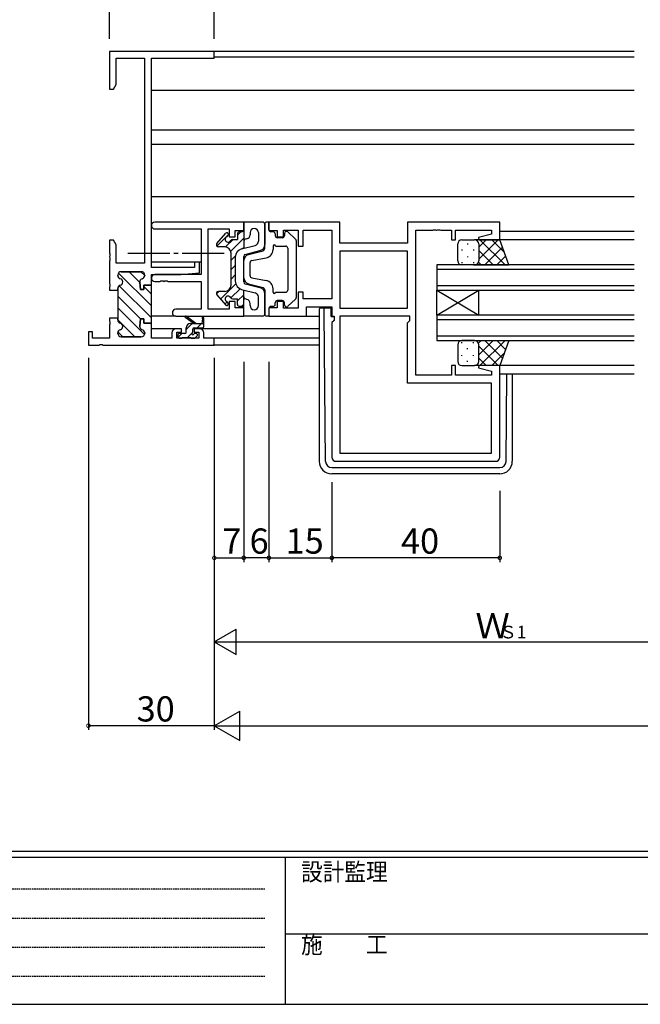
# Model space of a CAD drawing. Extents: x 0 to 793, y 0 to 564.
# Drawn here: x 197 to 345, y 0 to 235 of the extents above; entities that cross this region are included whole.
import ezdxf

# ---------------------------------------------------------------- set-up
doc = ezdxf.new("R2010")
doc.units = 0
doc.linetypes.add('HIDDEN', pattern=[0.375, 0.25, -0.125])
doc.linetypes.add('YCENTER_1', pattern=[13, 10, -1, 1, -1])
for name, color, linetype in [('YKK_11', 7, 'CONTINUOUS'), ('YKK_12', 2, 'CONTINUOUS'), ('YKK_13', 4, 'CONTINUOUS'), ('YKK_D', 6, 'CONTINUOUS'), ('YKK_ZWAK', 7, 'CONTINUOUS')]:
    doc.layers.add(name, color=color, linetype=linetype)
doc.styles.get("Standard").update_dxf_attribs({"font": 'ROMANS.SHX', "bigfont": 'EXTFONT.SHX'})
doc.styles.add('YKK_OSSTYLE1', font='romans.shx', dxfattribs={"width": 0.9, "bigfont": 'EXTFONT.SHX'})

# ---------------------------------------------------------------- blocks, each defined once
blk = doc.blocks.new('A201')
at = {"layer": 'YKK_ZWAK', "color": 254, "linetype": 'Continuous'}
for p, q in [((571, 35), (21, 35)), ((544, 34), (21, 34)), ((205, 34), (205, 9)), ((21, 9), (544, 9))]:
    blk.add_line(p, q, dxfattribs=at)
at = {"layer": 'YKK_ZWAK', "color": 131, "linetype": 'HIDDEN'}
for p, q in [((24.28, 28.63), (201.57, 28.63)), ((24.28, 23.68), (201.57, 23.68)), ((24.28, 18.74), (201.57, 18.74)), ((24.28, 13.79), (201.57, 13.79))]:
    blk.add_line(p, q, dxfattribs=at)
at = {"layer": 'YKK_ZWAK', "color": 131, "linetype": 'Continuous'}
blk.add_line((205, 21), (297, 21), dxfattribs=at)
at = {"layer": 'YKK_ZWAK', "color": 131, "linetype": 'Continuous', "style": 'YKK_OSSTYLE1', "width": 0.9}
for s, p in [('設計監理', (207.69, 30.05)), ('施\u3000\u3000工', (207.69, 17.68))]:
    blk.add_text(s, height=3, dxfattribs=at).set_placement(p)

msp = doc.modelspace()

# ---------------------------------------------------------------- linework, layer by layer
at = {"layer": 'YKK_11', "color": 0, "linetype": 'ByBlock', "lineweight": 30}
for p, q in [((243.5, 227.1), (218.5, 227.1)), ((218.5, 227.1), (218.5, 218.1)), ((220.13, 219.19), (220.13, 225.47)), ((220.13, 225.47), (226.87, 225.47)), ((226.87, 225.47), (226.87, 176.6)), ((228.5, 175.6), (228.5, 225.47)), ((228.5, 225.47), (243.5, 225.47)), ((243.5, 225.47), (243.5, 227.1)), ((219.5, 218.1), (220.13, 219.19)), ((218.5, 218.1), (219.5, 218.1)), ((219.5, 182.1), (218.5, 182.1)), ((218.5, 182.1), (218.5, 179.06)), ((220.13, 181.01), (219.5, 182.1)), ((220.13, 176.6), (220.13, 181.01)), ((218.5, 179.06), (218.62, 178.87)), ((218.62, 178.87), (218.62, 178.33)), ((218.62, 178.33), (218.5, 178.14)), ((218.5, 178.14), (218.5, 178.06)), ((218.5, 178.06), (218.62, 177.87)), ((218.62, 177.33), (218.5, 177.14)), ((218.5, 177.14), (218.5, 171.81)), ((218.62, 177.87), (218.62, 177.33)), ((226.87, 176.6), (220.13, 176.6)), ((220.5, 173.8), (220.5, 173.7)), ((226.1, 174.6), (221.3, 174.6)), ((226.9, 173.7), (226.9, 173.8)), ((218.5, 171.81), (218.62, 171.62)), ((218.62, 171.62), (218.62, 171.08)), ((225.9, 170.35), (225.71, 172.06)), ((228.5, 171.35), (226.7, 171.35)), ((226.7, 171.35), (226.7, 170.35)), ((218.62, 171.08), (218.5, 170.89)), ((218.5, 170.89), (218.5, 170.2)), ((218.5, 170.2), (220.5, 170.2)), ((220.5, 170.2), (220.5, 170.6)), ((220.5, 170.6), (220.5, 170.2)), ((220.5, 170.2), (220.5, 163.5)), ((226.7, 170.35), (225.9, 170.35)), ((220.5, 163.1), (220.5, 163.5)), ((220.5, 163.5), (220.5, 163.1)), ((225.9, 163.35), (225.71, 161.64)), ((226.7, 163.35), (225.9, 163.35)), ((226.7, 162.35), (226.7, 163.35)), ((228.5, 162.35), (226.7, 162.35)), ((228.5, 158.73), (228.5, 162.35)), ((220.5, 159.9), (220.5, 160)), ((226.9, 160), (226.9, 159.9)), ((233.4, 160), (233.4, 158.73)), ((235.7, 161), (234.4, 161)), ((234.6, 158.73), (234.6, 160.2)), ((234.6, 160.2), (235.7, 160.2)), ((235.7, 160.2), (235.7, 161)), ((240, 161), (238.7, 161)), ((238.7, 161), (238.7, 160.2)), ((238.7, 160.2), (239.8, 160.2)), ((239.8, 160.2), (239.8, 158.73)), ((241, 158.73), (241, 160)), ((226.1, 159.1), (221.3, 159.1)), ((233.4, 158.73), (228.5, 158.73)), ((239.8, 158.73), (234.6, 158.73)), ((243.5, 158.73), (241, 158.73)), ((243.5, 157.1), (243.5, 158.73)), ((216.96, 157.1), (243.5, 157.1))]:
    msp.add_line(p, q, dxfattribs=at)
at = {"layer": 'YKK_11', "color": 0, "linetype": 'ByBlock', "lineweight": -2}
for p, q in [((228.5, 175.6), (228.5, 225.47)), ((250.5, 186.4), (229.31, 186.4)), ((250.5, 184.4), (250.5, 186.4)), ((273.43, 186.4), (256.5, 186.4)), ((256.5, 186.4), (256.5, 184.4)), ((273.43, 181.4), (273.43, 186.4)), ((311.5, 186.4), (289.5, 186.4)), ((289.5, 186.4), (289.5, 181.4)), ((311.5, 182.2), (311.5, 186.4)), ((229.31, 184.77), (240.37, 184.77)), ((240.37, 184.77), (240.37, 173.9)), ((242, 165.63), (242, 184.77)), ((242, 184.77), (247, 184.77)), ((247, 184.77), (247, 182.9)), ((248.5, 182.9), (248.5, 184.4)), ((248.5, 184.4), (250.5, 184.4)), ((256.5, 184.4), (258.5, 184.4)), ((258.5, 184.4), (258.5, 182.9)), ((260, 182.9), (260, 184.47)), ((260, 184.47), (263.5, 184.47)), ((263.5, 184.47), (263.5, 180.7)), ((264.7, 180.7), (264.7, 184.47)), ((264.7, 184.47), (271.5, 184.47)), ((271.5, 184.47), (271.5, 168.13)), ((291.5, 149.93), (291.5, 184.47)), ((291.5, 184.47), (295.54, 184.47)), ((295.54, 184.47), (295.73, 184.59)), ((295.73, 184.59), (296.27, 184.59)), ((296.27, 184.59), (296.46, 184.47)), ((296.46, 184.47), (296.54, 184.47)), ((296.54, 184.47), (296.73, 184.59)), ((296.73, 184.59), (297.27, 184.59)), ((297.27, 184.59), (297.46, 184.47)), ((297.46, 184.47), (300, 184.47)), ((300, 184.47), (300, 182.2)), ((301, 182.2), (301, 184.47)), ((301, 184.47), (309.57, 184.47)), ((309.57, 183.55), (306.47, 182.72)), ((309.57, 184.47), (309.57, 183.55)), ((247, 182.9), (248.5, 182.9)), ((258.5, 182.9), (260, 182.9)), ((263.5, 180.7), (264.7, 180.7)), ((289.5, 181.4), (273.43, 181.4)), ((300, 182.2), (301, 182.2)), ((306.47, 182.72), (306.54, 182.2)), ((306.54, 182.2), (311.5, 182.2)), ((289.5, 179.47), (273.43, 179.47)), ((273.43, 179.47), (273.43, 165.93)), ((289.5, 179.47), (273.43, 179.47)), ((289.5, 165.93), (289.5, 179.47)), ((240, 176.9), (238.8, 176.9)), ((238.8, 176.9), (238.8, 175.6)), ((240, 174.29), (240, 176.9)), ((220.5, 173.7), (220.5, 173.8)), ((221.3, 174.6), (226.1, 174.6)), ((226.9, 173.8), (226.9, 173.7)), ((238.8, 175.6), (228.5, 175.6)), ((228.5, 171.35), (228.5, 173.9)), ((228.5, 173.9), (235.5, 173.9)), ((228.5, 171.35), (228.5, 173.9)), ((240.37, 173.9), (229.31, 173.9)), ((235.5, 173.9), (240, 174.29)), ((225.71, 172.06), (225.9, 170.35)), ((226.7, 170.35), (226.7, 171.35)), ((226.7, 171.35), (228.5, 171.35)), ((228.5, 171.35), (226.7, 171.35)), ((228.5, 162.35), (228.5, 171.35)), ((229.31, 172.27), (230.54, 172.27)), ((230.54, 172.27), (230.73, 172.39)), ((230.73, 172.39), (231.27, 172.39)), ((231.27, 172.39), (231.46, 172.27)), ((231.46, 172.27), (231.54, 172.27)), ((231.54, 172.27), (231.73, 172.39)), ((231.73, 172.39), (232.27, 172.39)), ((232.27, 172.39), (232.46, 172.27)), ((232.46, 172.27), (240.37, 172.27)), ((240.37, 172.27), (240.37, 165.63)), ((220.5, 170.2), (220.5, 170.6)), ((220.5, 170.2), (220.5, 163.5)), ((225.9, 170.35), (226.7, 170.35)), ((264.7, 169.7), (263.5, 169.7)), ((263.5, 169.7), (263.5, 165.93)), ((264.7, 168.13), (264.7, 169.7)), ((248.5, 167.5), (247, 167.5)), ((247, 167.5), (247, 165.63)), ((248.5, 166), (248.5, 167.5)), ((260, 167.5), (258.5, 167.5)), ((258.5, 167.5), (258.5, 166)), ((260, 165.93), (260, 167.5)), ((271.5, 168.13), (264.7, 168.13)), ((240.37, 165.63), (234.31, 165.63)), ((247, 165.63), (242, 165.63)), ((250.5, 166), (248.5, 166)), ((250.5, 164), (250.5, 166)), ((258.5, 166), (256.5, 166)), ((256.5, 166), (256.5, 164)), ((263.5, 165.93), (260, 165.93)), ((265.43, 164), (265.43, 166.2)), ((265.43, 166.2), (271.5, 166.2)), ((271.5, 166.2), (271.5, 164)), ((273.43, 165.93), (289.5, 165.93)), ((220.5, 163.5), (218.5, 163.5)), ((218.5, 163.5), (218.5, 162.81)), ((220.5, 163.5), (218.5, 163.5)), ((218.5, 162.81), (218.62, 162.62)), ((218.62, 162.08), (218.5, 161.89)), ((218.62, 162.62), (218.62, 162.08)), ((220.5, 163.5), (220.5, 163.1)), ((225.71, 161.64), (225.9, 163.35)), ((225.9, 163.35), (226.7, 163.35)), ((226.7, 163.35), (226.7, 162.35)), ((226.7, 162.35), (228.5, 162.35)), ((234.31, 164), (250.5, 164)), ((256.5, 164), (265.43, 164)), ((271.5, 164), (272.03, 164)), ((272.03, 163), (271.5, 162.47)), ((271.5, 162.47), (271.5, 130.4)), ((272.03, 164), (272.03, 163)), ((290.1, 164), (273.43, 164)), ((273.43, 164), (273.43, 131.33)), ((289.5, 162.4), (290.1, 163)), ((289.5, 148), (289.5, 162.4)), ((290.1, 163), (290.1, 164)), ((214.5, 160.3), (213.5, 160.3)), ((213.5, 160.3), (213.5, 157.1)), ((214.5, 158.73), (214.5, 160.3)), ((218.5, 161.89), (218.5, 158.73)), ((220.5, 160), (220.5, 159.9)), ((226.9, 159.9), (226.9, 160)), ((218.5, 158.73), (214.5, 158.73)), ((216.04, 157.1), (216.23, 157.22)), ((216.23, 157.22), (216.77, 157.22)), ((216.77, 157.22), (216.96, 157.1)), ((221.3, 159.1), (226.1, 159.1)), ((213.5, 157.1), (216.04, 157.1)), ((301, 152.2), (300, 152.2)), ((300, 152.2), (300, 149.93)), ((301, 149.93), (301, 152.2)), ((306.54, 152.2), (306.47, 151.68)), ((306.47, 151.68), (309.57, 150.85)), ((311.5, 152.2), (306.54, 152.2)), ((309.57, 150.85), (309.57, 149.93)), ((311.5, 130.4), (311.5, 152.2)), ((309.57, 148), (289.5, 148)), ((300, 149.93), (291.5, 149.93)), ((309.57, 149.93), (301, 149.93)), ((309.57, 131.33), (309.57, 148)), ((272.5, 129.4), (310.5, 129.4)), ((273.43, 131.33), (309.57, 131.33)), ((273.43, 131.33), (309.57, 131.33))]:
    msp.add_line(p, q, dxfattribs=at)
at = {"layer": 'YKK_11', "color": 0, "lineweight": 13}
for p, q in [((228.5, 166.44), (220.66, 174.28)), ((225.7, 172.07), (223.17, 174.6)), ((226.9, 173.7), (226, 174.6)), ((228.5, 163.61), (220.85, 171.26)), ((228.5, 169.27), (226.7, 171.07)), ((225.99, 163.29), (220.5, 168.79)), ((226.85, 159.61), (220.5, 165.96)), ((224.53, 159.1), (220.5, 163.13)), ((226.93, 162.36), (226.71, 162.58)), ((221.7, 159.1), (220.54, 160.26))]:
    msp.add_line(p, q, dxfattribs=at)
at = {"layer": 'YKK_11', "color": 0, "linetype": 'ByBlock', "lineweight": -2}
for centre, radius, start, end in [((229.31, 185.59), 0.815, 90, 270), ((221.3, 173.8), 0.8, 90, 180), ((221.3, 173.7), 0.8, 180, 255.5225), ((226.1, 173.8), 0.8, 0, 90), ((226.1, 173.7), 0.8, 284.4775, 360), ((229.31, 173.09), 0.815, 90, 270), ((221.3, 170.6), 0.8, 104.4775, 180), ((220.9, 172.15), 0.8, 284.4775, 75.5225), ((226.5, 172.15), 0.8, 104.4775, 186.503), ((234.31, 164.82), 0.815, 90, 270), ((221.3, 163.1), 0.8, 180, 255.5225), ((220.9, 161.55), 0.8, 284.4775, 75.5225), ((221.3, 160), 0.8, 104.4775, 180), ((221.3, 159.9), 0.8, 180, 270), ((226.5, 161.55), 0.8, 173.497, 255.5225), ((226.1, 159.9), 0.8, 270, 360), ((226.1, 160), 0.8, 0, 75.5225), ((272.5, 130.4), 1, 180, 270), ((310.5, 130.4), 1, 270, 360)]:
    msp.add_arc(centre, radius, start, end, dxfattribs=at)
at = {"layer": 'YKK_11', "color": 0, "linetype": 'ByBlock', "lineweight": 30}
for centre, radius, start, end in [((221.3, 173.8), 0.8, 90, 180), ((221.3, 173.7), 0.8, 180, 255.5225), ((226.1, 173.8), 0.8, 0, 90), ((226.1, 173.7), 0.8, 284.4775, 360), ((221.3, 170.6), 0.8, 104.4775, 180), ((220.9, 172.15), 0.8, 284.4775, 75.5225), ((226.5, 172.15), 0.8, 104.4775, 186.503), ((221.3, 163.1), 0.8, 180, 255.5225), ((220.9, 161.55), 0.8, 284.4775, 75.5225), ((221.3, 160), 0.8, 104.4775, 180), ((221.3, 159.9), 0.8, 180, 270), ((226.5, 161.55), 0.8, 173.497, 255.5225), ((226.1, 159.9), 0.8, 270, 360), ((226.1, 160), 0.8, 0, 75.5225), ((234.4, 160), 1, 90, 180), ((240, 160), 1, 0, 90)]:
    msp.add_arc(centre, radius, start, end, dxfattribs=at)
at = {"layer": 'YKK_12'}
for p, q in [((343.5, 227.1), (243.2, 227.1)), ((343.5, 225.7), (243.5, 225.7)), ((343.5, 217.8), (228.5, 217.8)), ((343.5, 208.3), (228.5, 208.3)), ((343.5, 204.9), (228.5, 204.9)), ((343.5, 192.4), (228.5, 192.4)), ((343.5, 184.2), (311.5, 184.2)), ((343.5, 182.2), (311, 182.2)), ((239.1, 176.9), (228.5, 176.9)), ((240.37, 176.9), (239.7, 176.9)), ((343.5, 176.2), (296.5, 176.2)), ((296.5, 176.2), (296.5, 170.2)), ((296.5, 175.2), (343.5, 175.2)), ((228.61, 173.5), (228.5, 173.5)), ((343.5, 171.2), (296.5, 171.2)), ((296.5, 170.2), (343.5, 170.2)), ((296.5, 164.2), (296.5, 170.2)), ((296.5, 164.2), (306.5, 170.2)), ((296.5, 170.2), (306.5, 164.2)), ((306.5, 164.2), (306.5, 170.2)), ((234.31, 164), (228.5, 164)), ((265.13, 164), (268.5, 164)), ((343.5, 164.2), (296.5, 164.2)), ((296.5, 164.2), (296.5, 158.2)), ((296.5, 163.2), (343.5, 163.2)), ((234.4, 161), (228.5, 161)), ((268.5, 161), (240, 161)), ((268.5, 158.73), (243.2, 158.73)), ((343.5, 159.2), (296.5, 159.2)), ((296.5, 158.2), (343.5, 158.2)), ((268.5, 157.1), (243.2, 157.1)), ((343.5, 152.2), (311, 152.2)), ((343.5, 150.2), (311.5, 150.2))]:
    msp.add_line(p, q, dxfattribs=at)
at = {"layer": 'YKK_13'}
for p, q in [((255, 186.4), (250.5, 186.4)), ((250.5, 186.4), (250.5, 180.15)), ((255.5, 185.9), (255.5, 181.06)), ((255.5, 180.09), (255.5, 185.9)), ((256.5, 186.4), (256, 186.4)), ((256.5, 184.6), (256.5, 186.4)), ((244.11, 180.68), (246.8, 183.37)), ((244.12, 181.33), (246.27, 183.8)), ((246.8, 183.6), (246.8, 183.39)), ((249, 183.32), (249.78, 184.1)), ((249, 183.6), (249, 182.3)), ((250, 184.1), (249.5, 184.1)), ((252, 183.9), (252, 183.38)), ((254, 183.9), (254, 181.83)), ((257.5, 184.1), (257, 184.1)), ((258, 183.6), (258, 183.2)), ((260.2, 183.7), (260.2, 183.2)), ((262.84, 182.35), (261.04, 184.06)), ((246.17, 180.49), (247.98, 182.3)), ((247.42, 179.49), (250.5, 182.58)), ((247.89, 182.3), (249, 182.3)), ((250, 180.02), (253.25, 180.87)), ((251.25, 182.41), (250.87, 182.31)), ((257.5, 180.7), (257.5, 179.87)), ((258.1, 180.7), (260.5, 180.7)), ((259.7, 182.7), (258.5, 182.7)), ((263, 181.99), (263, 168.41)), ((301.5, 177.2), (301.5, 181.2)), ((302.5, 182.2), (305.5, 182.2)), ((303.86, 181.28), (303.86, 181.08)), ((311.5, 182.2), (305.5, 182.2)), ((306.5, 177.58), (311.12, 182.2)), ((306.5, 180.41), (308.29, 182.2)), ((306.5, 181.2), (306.5, 177.6)), ((306.5, 180.8), (306.5, 177.2)), ((306.77, 182.2), (312.77, 176.2)), ((309.6, 182.2), (312.56, 179.24)), ((313.64, 176.2), (311.5, 182.2)), ((246, 180.5), (244.5, 180.5)), ((247.5, 171.4), (247.5, 179)), ((247.5, 177.33), (248.52, 178.35)), ((250.25, 180.09), (250.5, 180.33)), ((250.87, 178.7), (254.38, 179.61)), ((251.62, 178.69), (255.13, 179.6)), ((261, 180.2), (261, 170.2)), ((302.45, 179.86), (302.45, 179.66)), ((305.28, 179.86), (305.28, 179.66)), ((306.5, 179.64), (309.94, 176.2)), ((307.95, 176.2), (312.14, 180.4)), ((247.5, 175.09), (248.5, 176.09)), ((248.5, 178.08), (248.5, 172.32)), ((250.5, 172.19), (250.5, 178.21)), ((250.5, 173.16), (250.5, 177.24)), ((252, 173.62), (252, 176.78)), ((252.41, 177.27), (255.86, 177.9)), ((302.45, 176.83), (302.45, 176.63)), ((305.5, 176.2), (302.5, 176.2)), ((303.86, 178.25), (303.86, 178.05)), ((305.28, 176.83), (305.28, 176.63)), ((305.28, 176.2), (313.64, 176.2)), ((306.44, 176.87), (307.11, 176.2)), ((310.78, 176.2), (312.89, 178.31)), ((247.5, 172.84), (248.5, 173.84)), ((244.98, 168.08), (248.6, 171.7)), ((250.87, 171.7), (254.38, 170.79)), ((251.62, 171.71), (255.13, 170.8)), ((252.41, 173.13), (255.86, 172.5)), ((244, 169.35), (244.56, 169.9)), ((244.12, 169.07), (246.27, 166.6)), ((246, 169.9), (244.5, 169.9)), ((247.47, 168.33), (249.65, 170.51)), ((249, 167.61), (250.5, 169.11)), ((250, 170.38), (253.25, 169.53)), ((250.5, 164), (250.5, 170.25)), ((255.5, 170.31), (255.5, 164.5)), ((255.5, 164.5), (255.5, 169.34)), ((257.5, 169.7), (257.5, 170.53)), ((258.1, 169.7), (260.5, 169.7)), ((246.03, 166.88), (246.57, 167.43)), ((246.8, 166.8), (246.8, 167.01)), ((247.89, 168.1), (249, 168.1)), ((249, 166.8), (249, 168.1)), ((249.94, 166.3), (250.5, 166.86)), ((251.25, 167.99), (250.87, 168.09)), ((252, 166.5), (252, 167.02)), ((254, 166.5), (254, 168.57)), ((258, 166.8), (258, 167.2)), ((259.7, 167.7), (258.5, 167.7)), ((260.2, 166.7), (260.2, 167.2)), ((262.84, 168.05), (261.04, 166.34)), ((250, 166.3), (249.5, 166.3)), ((256.5, 165.8), (256.5, 164)), ((257.5, 166.3), (257, 166.3)), ((268.5, 165.6), (268.5, 164.9)), ((268.5, 164.9), (268.5, 129.4)), ((269.7, 165.9), (268.8, 165.9)), ((269.71, 164.9), (269.7, 165.9)), ((270, 165.9), (269.7, 165.9)), ((269.99, 129.39), (269.71, 164.9)), ((271.3, 165.9), (270, 165.9)), ((271.3, 163.9), (271.3, 165.9)), ((238.5, 162.23), (236.68, 163.63)), ((236.8, 160.84), (238.19, 162.23)), ((239.1, 162.23), (236.88, 163.91)), ((237.8, 162.23), (241, 162.23)), ((239.44, 161.23), (240.44, 162.23)), ((240.7, 163.36), (240.5, 162.23)), ((241, 161.53), (241, 163.53)), ((255, 164), (250.5, 164)), ((256.5, 164), (256, 164)), ((271.3, 163.9), (272, 163.9)), ((234.84, 158.88), (235.79, 159.83)), ((236.5, 159.83), (235.1, 159.83)), ((236.8, 160.13), (236.8, 161.23)), ((237.14, 158.93), (238.37, 160.16)), ((238.4, 160.29), (238.4, 160.93)), ((238.7, 161.23), (240.7, 161.23)), ((239.2, 159.83), (238.86, 159.83)), ((234.8, 159.53), (234.8, 159.03)), ((235.1, 158.73), (235.6, 158.73)), ((235.8, 158.93), (237.9, 158.93)), ((238.1, 158.73), (238.7, 158.73)), ((238.91, 158.82), (239.41, 159.32)), ((302.45, 157.56), (302.45, 157.76)), ((305.5, 158.2), (302.5, 158.2)), ((305.28, 158.2), (313.64, 158.2)), ((305.28, 157.56), (305.28, 157.76)), ((306.44, 157.53), (307.11, 158.2)), ((306.5, 154.76), (309.94, 158.2)), ((306.77, 152.2), (312.77, 158.2)), ((307.95, 158.2), (312.14, 154)), ((310.78, 158.2), (312.89, 156.09)), ((313.64, 158.2), (311.5, 152.2)), ((301.5, 157.2), (301.5, 153.2)), ((303.86, 156.15), (303.86, 156.35)), ((306.5, 153.6), (306.5, 157.2)), ((306.5, 156.82), (311.12, 152.2)), ((306.5, 153.2), (306.5, 156.8)), ((309.6, 152.2), (312.56, 155.16)), ((302.45, 154.53), (302.45, 154.73)), ((303.86, 153.12), (303.86, 153.32)), ((305.28, 154.53), (305.28, 154.73)), ((306.5, 153.99), (308.29, 152.2)), ((302.5, 152.2), (305.5, 152.2)), ((311.5, 152.2), (305.5, 152.2)), ((313.01, 129.39), (313.18, 150.2)), ((314.5, 150.2), (314.5, 129.4)), ((271.49, 127.9), (311.51, 127.9)), ((311.5, 126.4), (271.5, 126.4))]:
    msp.add_line(p, q, dxfattribs=at)
at = {"layer": 'YKK_13', "linetype": 'YCENTER_1'}
msp.add_line((245.87, 178.9), (221.88, 178.9), dxfattribs=at)
at = {"layer": 'YKK_13'}
for centre, radius, start, end in [((255, 185.9), 0.5, 0, 90), ((256, 185.9), 0.5, 90, 180), ((246.5, 183.6), 0.3, 0, 138.9359), ((246.3, 183.39), 0.5, 294.6243, 0), ((249.5, 183.6), 0.5, 90, 180), ((250, 184.6), 0.5, 270, 0), ((251, 183.38), 1, 284.5742, 0), ((253, 183.9), 1, 0, 180), ((257, 184.6), 0.5, 180, 270), ((257.5, 183.6), 0.5, 0, 90), ((258.5, 183.2), 0.5, 180, 270), ((259.7, 183.2), 0.5, 270, 0), ((260.7, 183.7), 0.5, 46.3972, 180), ((244.5, 181), 0.5, 138.9359, 270), ((246.8, 182.3), 0.7, 114.6243, 335.3757), ((247.89, 181.8), 0.5, 90, 155.3757), ((251, 181.83), 0.5, 104.5742, 180), ((253, 181.83), 1, 284.5742, 0), ((254, 181.06), 1.5, 284.5742, 0), ((257.8, 180.7), 0.3, 0, 180), ((260.5, 180.2), 0.5, 0, 90), ((262.5, 181.99), 0.5, 0, 46.3972), ((302.5, 181.2), 1, 90, 180), ((305.5, 181.2), 1, 0, 90), ((305.5, 181.2), 1, 0, 90), ((246, 179), 1.5, 0, 90), ((250.5, 178.08), 2, 104.5742, 180), ((251, 178.21), 0.5, 104.5742, 180), ((252, 177.24), 1.5, 104.5742, 180), ((255, 180.09), 0.5, 284.5742, 0), ((255.5, 179.87), 2, 280.3048, 0), ((252.5, 176.78), 0.5, 100.3048, 180), ((302.5, 177.2), 1, 180, 270), ((305.5, 177.2), 1, 270, 0), ((305.5, 177.2), 1, 270, 0), ((246, 171.4), 1.5, 270, 0), ((250.5, 172.32), 2, 180, 255.4258), ((252, 173.16), 1.5, 180, 255.4258), ((251, 172.19), 0.5, 180, 255.4258), ((252.5, 173.62), 0.5, 180, 259.6952), ((255.5, 170.53), 2, 0, 79.6952), ((244.5, 169.4), 0.5, 90, 221.0641), ((253, 168.57), 1, 0, 75.4258), ((254, 169.34), 1.5, 0, 75.4258), ((255, 170.31), 0.5, 0, 75.4258), ((257.8, 169.7), 0.3, 180, 0), ((260.5, 170.2), 0.5, 270, 0), ((246.8, 168.1), 0.7, 24.6243, 245.3757), ((246.5, 166.8), 0.3, 221.0641, 0), ((246.3, 167.01), 0.5, 0, 65.3757), ((247.89, 168.6), 0.5, 204.6243, 270), ((249.5, 166.8), 0.5, 180, 270), ((251, 168.57), 0.5, 180, 255.4258), ((251, 167.02), 1, 0, 75.4258), ((257.5, 166.8), 0.5, 270, 0), ((258.5, 167.2), 0.5, 90, 180), ((259.7, 167.2), 0.5, 0, 90), ((260.7, 166.7), 0.5, 180, 313.6028), ((262.5, 168.41), 0.5, 313.6028, 0), ((250, 165.8), 0.5, 0, 90), ((253, 166.5), 1, 180, 0), ((255, 164.5), 0.5, 270, 0), ((256, 164.5), 0.5, 180, 270), ((257, 165.8), 0.5, 90, 180), ((268.8, 165.6), 0.3, 90, 180), ((236.7, 163.83), 0.2, 24.4171, 264.4171), ((237.8, 161.23), 1, 90, 180), ((240.8, 163.53), 0.2, 360, 240), ((235.1, 159.53), 0.3, 90, 180), ((236.5, 160.13), 0.3, 270, 360), ((238.4, 159.83), 0.25, 123.0557, 326.9443), ((238.1, 160.29), 0.3, 303.0557, 360), ((238.7, 160.93), 0.3, 90, 180), ((238.86, 159.53), 0.3, 90, 146.9443), ((239.2, 159.53), 0.3, 315, 90), ((240.7, 161.53), 0.3, 270, 360), ((235.1, 159.03), 0.3, 180, 270), ((235.6, 158.93), 0.2, 270, 360), ((238.1, 158.93), 0.2, 180, 270), ((238.7, 159.03), 0.3, 270, 315), ((302.5, 157.2), 1, 90, 180), ((305.5, 157.2), 1, 0, 90), ((305.5, 157.2), 1, 0, 90), ((302.5, 153.2), 1, 180, 270), ((305.5, 153.2), 1, 270, 0), ((305.5, 153.2), 1, 270, 0), ((271.5, 129.4), 3, 180, 270), ((271.49, 129.4), 1.5, 180.4523, 270), ((311.5, 129.4), 3, 270, 0), ((311.51, 129.4), 1.5, 270, 359.5477)]:
    msp.add_arc(centre, radius, start, end, dxfattribs=at)
at = {"layer": 'YKK_D'}
for p, q in [((218.5, 230.1), (218.5, 254.8)), ((243.5, 230.1), (243.5, 254.8)), ((213.5, 154.1), (213.5, 65.4)), ((243.5, 154.1), (243.5, 65.4)), ((243.5, 153.1), (243.5, 65.4)), ((243.5, 153.1), (243.5, 105.4)), ((250.5, 153.1), (250.5, 105.4)), ((250.5, 153.1), (250.5, 105.4)), ((256.5, 153.1), (256.5, 105.4)), ((256.5, 135.1), (256.5, 105.4)), ((271.5, 124.4), (271.5, 105.4)), ((243.5, 122.4), (243.5, 85.4)), ((271.5, 122.4), (271.5, 105.4)), ((311.5, 122.4), (311.5, 105.4)), ((243.5, 106.4), (250.5, 106.4)), ((256.5, 106.4), (250.5, 106.4)), ((256.5, 106.4), (271.5, 106.4)), ((311.5, 106.4), (271.5, 106.4)), ((249.5, 86.4), (372.5, 86.4)), ((243.5, 66.4), (213.5, 66.4)), ((250.5, 66.4), (716.5, 66.4))]:
    msp.add_line(p, q, dxfattribs=at)
at = {"layer": 'YKK_D', "lineweight": -2}
for p, q in [((243.5, 86.4), (248.7, 89.4)), ((248.7, 83.4), (248.7, 89.4)), ((243.5, 86.4), (248.7, 83.4)), ((243.5, 86.4), (253.89, 86.4)), ((243.5, 66.4), (249.56, 69.9)), ((249.56, 62.9), (249.56, 69.9)), ((243.5, 66.4), (249.56, 62.9)), ((243.5, 66.4), (255.62, 66.4))]:
    msp.add_line(p, q, dxfattribs=at)
at = {"layer": 'YKK_D', "linetype": 'ByBlock', "const_width": 0.85}
for points in [[(243.61, 106.4, 1), (243.39, 106.4, 1)], [(250.39, 106.4, 1), (250.61, 106.4, 1)], [(250.61, 106.4, 1), (250.39, 106.4, 1)], [(256.39, 106.4, 1), (256.61, 106.4, 1)], [(256.61, 106.4, 1), (256.39, 106.4, 1)], [(271.39, 106.4, 1), (271.61, 106.4, 1)], [(271.61, 106.4, 1), (271.39, 106.4, 1)], [(311.39, 106.4, 1), (311.61, 106.4, 1)], [(213.61, 66.4, 1), (213.39, 66.4, 1)]]:
    msp.add_lwpolyline(points, format="xyb", close=True, dxfattribs=at)

# ---------------------------------------------------------------- block references
at = {"layer": 'YKK_ZWAK', "xscale": 1.4, "yscale": 1.4, "zscale": 1.4}
msp.add_blockref('A201', (-26.6, -12.6), dxfattribs=at)

# ---------------------------------------------------------------- texts
at = {"layer": 'YKK_D'}
for s, height, p in [('7', 6, (245.4, 107.4)), ('6', 6, (251.9, 107.4)), ('15', 6, (260.48, 107.4)), ('40', 6, (287.98, 107.4)), ('Ｗ', 6, (305.72, 87.2)), ('Ｓ1', 3, (311.48, 87.2)), ('30', 6, (224.98, 67.4))]:
    msp.add_text(s, height=height, dxfattribs=at).set_placement(p)

doc.saveas('drawing.dxf')
